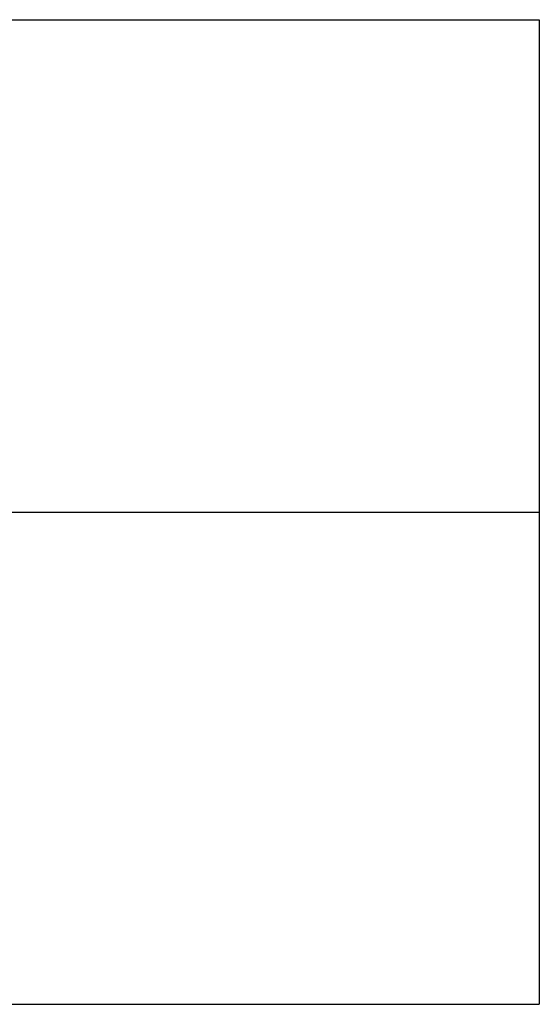
# Model space of a CAD drawing. Units: inches. Extents: x -10759 to -9211, y -11052 to -10716.
# Drawn here: x -9389 to -9211, y -11052 to -10716 of the extents above; entities that cross this region are included whole.
import ezdxf

# ---------------------------------------------------------------- set-up
doc = ezdxf.new("R2010")
doc.units = ezdxf.units.IN
doc.header["$MEASUREMENT"] = 0
doc.layers.add('M-EQPM', color=50, linetype='Continuous', lineweight=9)

msp = doc.modelspace()

# ---------------------------------------------------------------- linework, layer by layer
for p, q in [((-10759.085585, -10716.132849), (-9211.085585, -10716.132849)), ((-9727.085585, -10716.132849), (-9211.085585, -10716.132849)), ((-9211.085585, -10716.132849), (-9211.085585, -11052.132849)), ((-9727.085585, -10884.132849), (-9211.085585, -10884.132849)), ((-9727.085585, -10884.132849), (-9211.085585, -10884.132849)), ((-10759.085585, -11052.132849), (-9211.085585, -11052.132849))]:
    msp.add_line(p, q)
at = {"layer": 'M-EQPM', "invisible_edges": 15}
for points in [[(-9378.769038, -10950.761445, 36.682537), (-9378.769038, -10949.261445, 35.182537), (-9378.769038, -10950.761445, 4.495536)], [(-9377.269038, -10986.279152, 36.682537), (-9377.269038, -10992.307917, 24.466925), (-9377.269038, -10950.761445, 4.495536)], [(-9385.556414, -10985.039099), (-9385.231654, -10985.226599), (-9385.556414, -10985.226599), (-9385.581534, -10985.132849)], [(-9385.556414, -10985.226599, 5), (-9385.231654, -10985.039099, 5), (-9385.556414, -10985.039099, 5), (-9385.581534, -10985.132849, 5)], [(-9385.231654, -10985.039099), (-9385.231654, -10985.226599), (-9385.556414, -10985.039099), (-9385.487784, -10984.970469)], [(-9385.231654, -10985.226599, 5), (-9385.231654, -10985.039099, 5), (-9385.556414, -10985.226599, 5), (-9385.487784, -10985.295229, 5)], [(-9384.612792, -10985.511734), (-9384.816634, -10985.019615), (-9384.612792, -10984.753964), (-9384.084681, -10985.442206)], [(-9384.612792, -10985.511734, 5), (-9384.084681, -10985.442206, 5), (-9384.612792, -10984.753964, 5), (-9384.816634, -10985.246082, 5)], [(-9384.612792, -10984.753964, 5), (-9384.084681, -10985.442206, 5), (-9384.175284, -10984.753964, 5), (-9384.394038, -10984.695347, 5)], [(-9384.084681, -10985.442206), (-9384.612792, -10984.753964), (-9384.175284, -10984.753964), (-9383.971442, -10985.019615)], [(-9384.084681, -10985.442206, 5), (-9383.971442, -10985.019615, 5), (-9384.175284, -10984.753964, 5)]]:
    msp.add_3dface(points, dxfattribs=at)

doc.saveas('drawing.dxf')
